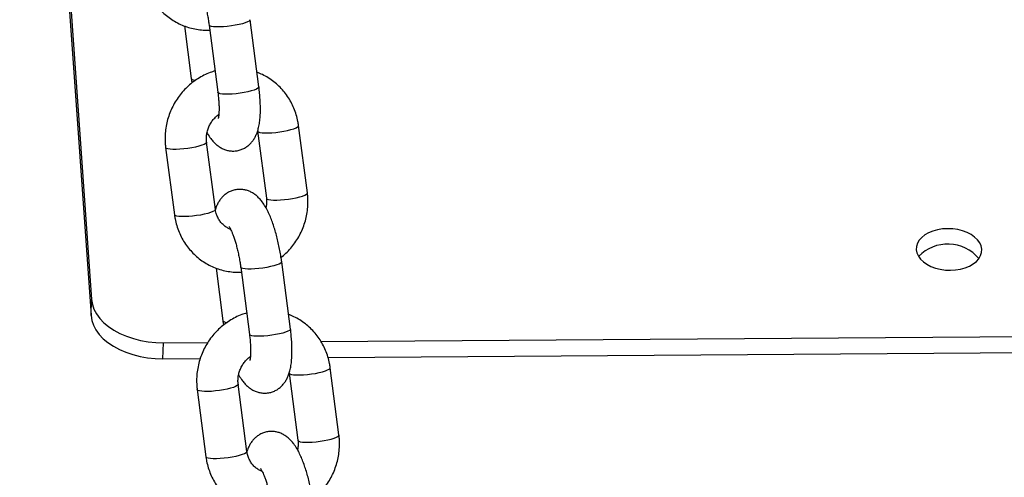
# Model space of a CAD drawing. Units: millimetres. Extents: x 0 to 42, y 0 to 29.8.
# Drawn here: x 26.4 to 26.6, y 18.1 to 18.2 of the extents above; entities that cross this region are included whole.
import ezdxf

# ---------------------------------------------------------------- set-up
doc = ezdxf.new("R2010")
doc.units = ezdxf.units.MM

msp = doc.modelspace()

# ---------------------------------------------------------------- linework, layer by layer
at = {"color": 7, "linetype": 'Continuous', "lineweight": 25}
for p, q in [((26.38512145774696, 18.39757733595125), (26.4023609873269, 18.15457017299833)), ((26.38498442570453, 18.39371056433901), (26.40222395528446, 18.15070340138609)), ((26.44281131519898, 18.20593000343113), (26.44069103214893, 18.22217936693726)), ((26.42481644311114, 18.22065963597474), (26.426474994891, 18.20794887513364)), ((26.43077509072706, 18.2208854945641), (26.43289537377711, 18.20463613105797)), ((26.45453532163968, 18.18033428197236), (26.45241503858962, 18.19658364547849)), ((26.44249909716775, 18.19528977310533), (26.44461938021781, 18.1790404095992)), ((26.42026372438049, 18.19129625147653), (26.42238400743054, 18.1750468879704)), ((26.43229994885241, 18.17634076034357), (26.43017966580236, 18.19259012384969)), ((26.43840810970725, 18.16238778594206), (26.44052839275729, 18.14613842243594)), ((26.45044433417917, 18.1474322948091), (26.44832405112911, 18.16368165831523)), ((26.43244946209133, 18.16216192735271), (26.43410801387119, 18.14945116651161)), ((26.40222395528446, 18.15070340138609), (26.4023609873269, 18.15457017299833)), ((26.45782441769664, 18.14440597561732), (26.8025554161592, 18.14693460957445)), ((26.41961703688497, 18.1402599544537), (26.4197540689274, 18.14412672606594)), ((26.4197540689274, 18.14412672606594), (26.43049187353859, 18.14420548886213)), ((26.45952518462026, 18.14055268443153), (26.80241838411677, 18.14306783796221)), ((26.41961703688497, 18.1402599544537), (26.42862393974648, 18.14032602092447)), ((26.45013211614794, 18.1367920644833), (26.45225239919799, 18.12054270097717)), ((26.46216834061986, 18.12183657335033), (26.46004805756981, 18.13808593685646)), ((26.4399329678326, 18.11784305172153), (26.43781268478255, 18.13409241522766)), ((26.42789674336067, 18.1327985428545), (26.43001702641073, 18.11654917934837))]:
    msp.add_line(p, q, dxfattribs=at)
at = {"color": 8, "linetype": 'Continuous', "lineweight": 25, "flags": 128}
for points in [[(26.44069108625378, 18.22217894814721), (26.44066158539051, 18.22205138802683), (26.44045913462041, 18.22184958001118), (26.44007506350832, 18.22163558412732), (26.43952413169169, 18.22141762411703), (26.43882751117128, 18.22120407606129), (26.43801197268299, 18.22100314649212), (26.43710885691359, 18.22082255702018), (26.43615287009561, 18.2206692475976), (26.43518075026636, 18.22054910981952), (26.43422985544569, 18.22046676051336), (26.4333367279883, 18.2204253643168), (26.4325356902815, 18.22042651206243), (26.43185752575514, 18.22047015964305), (26.43132829589164, 18.22055462970662), (26.43096833869787, 18.22067667611594)], [(26.43096833869787, 18.22067667611594), (26.43079148712692, 18.22083160869596), (26.4307749789349, 18.22088636938482)], [(26.42647502062923, 18.20794867879295), (26.42649139129088, 18.20789498926551), (26.42666824286183, 18.20774005668548)], [(26.42666824286183, 18.20774005668548), (26.4270282000556, 18.20761801027616), (26.42751226122994, 18.20753849302138)], [(26.44281131519899, 18.20593000343113), (26.44278186844058, 18.20580202452071), (26.44257941767048, 18.20560021650506), (26.44219534655839, 18.20538622062119), (26.44164441474176, 18.2051682606109), (26.44094779422134, 18.20495471255516), (26.44013225573306, 18.204753782986), (26.43922913996365, 18.20457319351406), (26.43827315314568, 18.20441988409148), (26.43730103331642, 18.2042997463134), (26.43635013849576, 18.20421739700724), (26.43545701103837, 18.20417600081068), (26.43465597333157, 18.20417714855632), (26.4339778088052, 18.20422079613693), (26.43344857894171, 18.20430526620049), (26.43308862174794, 18.20442731260982)], [(26.43308862174794, 18.20442731260982), (26.43291177017699, 18.20458224518984), (26.43289537377713, 18.20463613105797)], [(26.44249937144518, 18.19528776640833), (26.44251549356762, 18.19523588723719), (26.44269234513857, 18.19508095465717), (26.44305230233234, 18.19495890824784), (26.44358153219583, 18.19487443818429), (26.4442596967222, 18.19483079060367), (26.44506073442899, 18.19482964285803), (26.44595386188638, 18.1948710390546), (26.44690475670705, 18.19495338836075), (26.44787687653631, 18.19507352613883), (26.44883286335428, 18.19522683556141), (26.44973597912368, 18.19540742503335), (26.45055151761197, 18.19560835460252), (26.45124813813239, 18.19582190265826), (26.45179906994902, 18.19603986266855), (26.45218314106111, 18.19625385855242), (26.45238559183121, 18.19645566656807), (26.45241502792531, 18.19658372705007)], [(26.43017994230038, 18.19258788679), (26.43015021904395, 18.19246214493927), (26.42994776827385, 18.19226033692362), (26.42956369716176, 18.19204634103975), (26.42901276534513, 18.19182838102946), (26.42831614482471, 18.19161483297372), (26.42750060633642, 18.19141390340455), (26.42659749056702, 18.19123331393261), (26.42564150374905, 18.19108000451003), (26.42466938391979, 18.19095986673195), (26.42371848909912, 18.1908775174258), (26.42282536164173, 18.19083612122923), (26.42202432393493, 18.19083726897487), (26.42134615940857, 18.19088091655549), (26.42081692954508, 18.19096538661904), (26.4204569723513, 18.19108743302837), (26.42028012078035, 18.1912423656084), (26.42026367282921, 18.19129665031117)], [(26.44461913795865, 18.17904235555849), (26.44463577661767, 18.17898652373106), (26.44481262818862, 18.17883159115104), (26.44517258538239, 18.17870954474171), (26.44570181524588, 18.17862507467816), (26.44637997977225, 18.17858142709754), (26.44718101747904, 18.1785802793519), (26.44807414493643, 18.17862167554847), (26.44902503975711, 18.17870402485462), (26.44999715958636, 18.1788241626327), (26.45095314640433, 18.17897747205528), (26.45185626217373, 18.17915806152722), (26.45267180066202, 18.17935899109639), (26.45336842118244, 18.17957253915213), (26.45391935299907, 18.17979049916242), (26.45430342411116, 18.18000449504629), (26.45450587488126, 18.18020630306194), (26.45453531803964, 18.18033430954423)], [(26.43229994885243, 18.17634076034357), (26.43227050209402, 18.17621278143314), (26.43206805132392, 18.17601097341749), (26.43168398021183, 18.17579697753362), (26.4311330483952, 18.17557901752333), (26.43043642787478, 18.17536546946759), (26.4296208893865, 18.17516453989842), (26.42871777361709, 18.17498395042648), (26.42776178679912, 18.1748306410039), (26.42678966696986, 18.17471050322582), (26.42583877214919, 18.17462815391967), (26.42494564469181, 18.1745867577231), (26.42414460698501, 18.17458790546874), (26.42346644245864, 18.17463155304936), (26.42293721259515, 18.17471602311292), (26.42257725540138, 18.17483806952224), (26.42240040383042, 18.17499300210227), (26.42238400743056, 18.1750468879704)], [(26.43860135767806, 18.1621789674939), (26.4384245061071, 18.16233390007393), (26.43840799791508, 18.16238866076279)], [(26.44832410523397, 18.16368123952518), (26.4482946043707, 18.1635536794048), (26.4480921536006, 18.16335187138915), (26.44770808248851, 18.16313787550528), (26.44715715067188, 18.162919915495), (26.44646053015146, 18.16270636743926), (26.44564499166318, 18.16250543787008), (26.44474187589377, 18.16232484839815), (26.4437858890758, 18.16217153897557), (26.44281376924654, 18.16205140119748), (26.44186287442588, 18.16196905189133), (26.44096974696848, 18.16192765569476), (26.44016870926168, 18.1619288034404), (26.43949054473532, 18.16197245102102), (26.43896131487183, 18.16205692108458), (26.43860135767806, 18.1621789674939)], [(26.43410803960941, 18.14945097017092), (26.43412441027106, 18.14939728064348), (26.43430126184202, 18.14924234806345)], [(26.43430126184202, 18.14924234806345), (26.43466121903579, 18.14912030165413), (26.43514528021013, 18.14904078439935)], [(26.44072164072813, 18.14592960398778), (26.44054478915717, 18.14608453656781), (26.44052839275731, 18.14613842243594)], [(26.45044433417918, 18.1474322948091), (26.45041488742076, 18.14730431589868), (26.45021243665067, 18.14710250788303), (26.44982836553858, 18.14688851199916), (26.44927743372195, 18.14667055198887), (26.44858081320153, 18.14645700393313), (26.44776527471324, 18.14625607436396), (26.44686215894384, 18.14607548489202), (26.44590617212587, 18.14592217546944), (26.44493405229661, 18.14580203769136), (26.44398315747594, 18.14571968838521), (26.44309003001855, 18.14567829218865), (26.44228899231175, 18.14567943993428), (26.44161082778539, 18.1457230875149), (26.44108159792189, 18.14580755757846), (26.44072164072813, 18.14592960398778)], [(26.45013239042536, 18.1367900577863), (26.4501485125478, 18.13673817861516), (26.45032536411875, 18.13658324603514), (26.45068532131252, 18.13646119962581), (26.45121455117602, 18.13637672956226), (26.45189271570238, 18.13633308198164), (26.45269375340918, 18.136331934236), (26.45358688086657, 18.13637333043257), (26.45453777568724, 18.13645567973872), (26.45550989551649, 18.1365758175168), (26.45646588233447, 18.13672912693938), (26.45736899810387, 18.13690971641132), (26.45818453659216, 18.13711064598049), (26.45888115711258, 18.13732419403623), (26.45943208892921, 18.13754215404651), (26.45981616004129, 18.13775614993039), (26.46001861081139, 18.13795795794604), (26.4600480469055, 18.13808601842804)], [(26.43781296128057, 18.13409017816796), (26.43778323802413, 18.13396443631724), (26.43758078725403, 18.13376262830159), (26.43719671614194, 18.13354863241771), (26.43664578432531, 18.13333067240743), (26.4359491638049, 18.13311712435169), (26.43513362531661, 18.13291619478252), (26.43423050954721, 18.13273560531058), (26.43327452272923, 18.132582295888), (26.43230240289998, 18.13246215810992), (26.43135150807931, 18.13237980880377), (26.43045838062192, 18.1323384126072), (26.42965734291512, 18.13233956035283), (26.42897917838876, 18.13238320793345), (26.42844994852526, 18.13246767799701), (26.42808999133149, 18.13258972440634), (26.42791313976054, 18.13274465698636), (26.4278966918094, 18.13279894168914)], [(26.45225215693884, 18.12054464693646), (26.45226879559785, 18.12048881510903), (26.4524456471688, 18.120333882529), (26.45280560436257, 18.12021183611968), (26.45333483422607, 18.12012736605612), (26.45401299875243, 18.12008371847551), (26.45481403645923, 18.12008257072987), (26.45570716391662, 18.12012396692644), (26.45665805873729, 18.12020631623259), (26.45763017856654, 18.12032645401067), (26.45858616538452, 18.12047976343325), (26.45948928115392, 18.12066035290519), (26.4603048196422, 18.12086128247436), (26.46100144016263, 18.12107483053009), (26.46155237197926, 18.12129279054038), (26.46193644309134, 18.12150678642426), (26.46213889386145, 18.12170859443991), (26.46216833701983, 18.1218366009222)], [(26.43993296783262, 18.11784305172154), (26.4399035210742, 18.11771507281111), (26.43970107030411, 18.11751326479546), (26.43931699919201, 18.11729926891158), (26.43876606737539, 18.1170813089013), (26.43806944685496, 18.11686776084556), (26.43725390836668, 18.11666683127639), (26.43635079259728, 18.11648624180445), (26.43539480577931, 18.11633293238187), (26.43442268595005, 18.11621279460379), (26.43347179112938, 18.11613044529764), (26.43257866367199, 18.11608904910107), (26.43177762596519, 18.11609019684671), (26.43109946143883, 18.11613384442733), (26.43057023157533, 18.11621831449088), (26.43021027438156, 18.11634036090021), (26.43003342281061, 18.11649529348023), (26.43001702641075, 18.11654917934837)]]:
    msp.add_lwpolyline(points, dxfattribs=at)
at = {"color": 7, "linetype": 'Continuous', "lineweight": 25, "flags": 128}
for points in [[(26.61756133301179, 18.16671971436682), (26.61740830502104, 18.16750408653074), (26.61706438100832, 18.16826771696967), (26.61653802952423, 18.16899180256785), (26.61584221108917, 18.16965851393476), (26.61499405906231, 18.17025143442386), (26.61401445776141, 18.1707559643649), (26.61292752822159, 18.17115968055632), (26.61176003425545, 18.1714526421656), (26.61054072343912, 18.17162763550566), (26.60929961925155, 18.17168035165969), (26.60806728179684, 18.17160949258102), (26.60687405531301, 18.17141680305533), (26.60574932099619, 18.17110702773826), (26.60472077353804, 18.17068779432618), (26.60381373919052, 18.17016942573707), (26.60305055214956, 18.16956468592595), (26.60245000461297, 18.16888846559398), (26.60202688405419, 18.16815741553), (26.60179160910566, 18.16738953661278), (26.60174997301744, 18.16660373656973), (26.60190300100818, 18.1658193644058), (26.60224692502091, 18.16505573396687), (26.602773276505, 18.16433164836869), (26.60346909494005, 18.16366493700178), (26.60431724696691, 18.16307201651268), (26.60529684826782, 18.16256748657164), (26.60638377780764, 18.16216377038023), (26.60755127177378, 18.16187080877094), (26.60877058259011, 18.16169581543088), (26.61001168677767, 18.16164309927685), (26.61124402423239, 18.16171395835552), (26.61243725071622, 18.16190664788121), (26.61356198503303, 18.16221642319828), (26.61459053249119, 18.16263565661036), (26.6154975668387, 18.16315402519947), (26.61626075387967, 18.16375876501059), (26.61686130141626, 18.16443498534256), (26.61728442197503, 18.16516603540654), (26.61751969692357, 18.16593391432376), (26.61756133301179, 18.16671971436682)], [(26.4023609873269, 18.15457017299833), (26.40254956078001, 18.1533879767241), (26.40294506494506, 18.15222218250457), (26.40354252612769, 18.15108745087846), (26.40433443090688, 18.14999805175434), (26.40531082062055, 18.1489676849583), (26.40645941660154, 18.14800930795062), (26.40776577458895, 18.14713497287824), (26.40921346637313, 18.14635567501199), (26.41078428638993, 18.14568121447471), (26.41245848066622, 18.14512007299897), (26.41421499523758, 18.14467930726443), (26.41603174091412, 18.14436446015592), (26.41788587106488, 18.14417949105852), (26.4197540689274, 18.14412672606594)], [(26.40222395528446, 18.15070340138609), (26.40241252873757, 18.14952120511186), (26.40280803290263, 18.14835541089233), (26.40340549408526, 18.14722067926621), (26.40419739886444, 18.1461312801421), (26.40517378857811, 18.14510091334605), (26.4063223845591, 18.14414253633837), (26.40762874254652, 18.14326820126599), (26.4090764343307, 18.14248890339974), (26.4106472543475, 18.14181444286247), (26.41232144862378, 18.14125330138673), (26.41407796319515, 18.14081253565218), (26.4158947088717, 18.14049768854368), (26.41774883902245, 18.14031271944628), (26.41961703688497, 18.1402599544537)]]:
    msp.add_lwpolyline(points, dxfattribs=at)
at = {"color": 7, "linetype": 'Continuous', "lineweight": 25}
msp.add_arc((26.60935208149726, 18.15809554104522), 0.009868816126686072, 40.23214217707215, 135.7086200488005, dxfattribs=at)
for points, knots in [([(26.41475098845038, 18.23354459659243), (26.41480187555732, 18.23320391418466), (26.41493454938063, 18.2323156805969), (26.41528857435218, 18.23090862402832), (26.41584307095112, 18.22935083210243), (26.41655273020686, 18.2278633469385), (26.41740671935923, 18.22646142493419), (26.41839678832007, 18.22515942453084), (26.41951225252695, 18.2239704181316), (26.42074148783692, 18.2229062234199), (26.42207173539147, 18.2219773219267), (26.4234893618414, 18.22119258110711), (26.42497993596556, 18.22056005994473), (26.42652842841824, 18.22008384187197), (26.42811927163182, 18.21977558551308), (26.42959449715161, 18.21962574774381), (26.43053518563134, 18.2196540933846), (26.43093420009347, 18.21966611683429)], [0, 0, 0, 0, 0.04365716962830879, 0.1138237946138405, 0.1839454226034608, 0.2539547093353827, 0.3238439886086731, 0.3936111964237763, 0.4632603392029076, 0.5328016513704699, 0.6022512598008439, 0.6716303629375016, 0.7409639923381574, 0.8102730268698659, 0.8795832812247325, 0.948922503774358, 0.9999999999999999, 0.9999999999999999, 0.9999999999999999, 0.9999999999999999]), ([(26.42795902274323, 18.23069603687817), (26.42795865757271, 18.23069661826547), (26.42795768603067, 18.23069816505568), (26.42805264033687, 18.23056236557967), (26.42821116601535, 18.23029110845286), (26.42842922391752, 18.22986473174169), (26.4286884598015, 18.22928505776992), (26.42897709791105, 18.22855297291087), (26.42928082564632, 18.22768073897403), (26.42958675556077, 18.22668644457597), (26.42988311832125, 18.22559292547241), (26.43016019932866, 18.22442529573219), (26.43040874688312, 18.22321089338545), (26.4306178080004, 18.22201971957669), (26.43072471738354, 18.22124875572696), (26.43077509072706, 18.2208854945641)], [0, 0, 0, 0, 0.0356203634941961, 0.094768547130595, 0.1590216249011562, 0.2289039171855973, 0.3042317347460841, 0.3843278379790657, 0.4682883594281794, 0.5551981723498035, 0.6442479489118155, 0.7347670403724462, 0.8262082070345771, 0.9181131400260741, 1, 1, 1, 1]), ([(26.43222098362748, 18.20980450265153), (26.43181918246603, 18.2096814534876), (26.43089285724994, 18.20939777201949), (26.42950265309409, 18.20876812761847), (26.42805840684785, 18.20795484611391), (26.42669824359225, 18.20699439864729), (26.42543417988513, 18.20590269972435), (26.4242796696684, 18.20468876194373), (26.42324650771282, 18.20336511292694), (26.42234547787549, 18.20194486027562), (26.42158604097044, 18.20044233170629), (26.42097619771968, 18.19887275263881), (26.42052268509304, 18.19725218226459), (26.42022960074324, 18.19559709151874), (26.42010314166854, 18.1939250394837), (26.42012933792659, 18.19248644937237), (26.42022771020651, 18.19161521215216), (26.42026372438053, 18.19129625147654)], [0, 0, 0, 0, 0.05306559946367264, 0.1223391259283639, 0.1917260903010609, 0.261223594050556, 0.3308249002296442, 0.4005201959163416, 0.4702973002292257, 0.5401422406329377, 0.6100396622598971, 0.6799725922634545, 0.7499183635304869, 0.8198586273256667, 0.8897743804233399, 0.9596463084046513, 0.9999999999999999, 0.9999999999999999, 0.9999999999999999, 0.9999999999999999]), ([(26.42647499489101, 18.20794887513364), (26.42650950969696, 18.20768270695046), (26.42655485450905, 18.20733302089763), (26.42661301558513, 18.20698104497808), (26.42662690658573, 18.20689698020416)], [0, 0, 0, 0, 0.7611632806428035, 1, 1, 1, 1]), ([(26.45241503858963, 18.1965836454785), (26.45236415147876, 18.19692432787634), (26.45223147764523, 18.19781256143821), (26.45187745278643, 18.19921961829221), (26.45132295572535, 18.20077740904832), (26.45061329818544, 18.20226489855538), (26.44975930264733, 18.20366680439592), (26.44876925745617, 18.20496886496581), (26.44765370476152, 18.2061576473821), (26.44642479894176, 18.20722267610949), (26.44509332407469, 18.20814847099171), (26.44373512560697, 18.20891387608399), (26.44279187203757, 18.20929152698568), (26.44234958392878, 18.20946860609623)], [0, 0, 0, 0, 0.05956906917025746, 0.1553095986822007, 0.2509887309669556, 0.3465145765359761, 0.4418766750580662, 0.537072210259661, 0.632106648799377, 0.7269939552823438, 0.821756134407995, 0.9164221108994801, 1, 1, 1, 1]), ([(26.43027946905431, 18.19488674037454), (26.43032137492933, 18.19480664226475), (26.43059326723532, 18.19428695237014), (26.43110505724044, 18.19353964524998), (26.4318271957816, 18.19265275680007), (26.43253618554303, 18.19197296100356), (26.43328323079702, 18.19141639863833), (26.43408805553429, 18.19097333330133), (26.43495041447841, 18.19065164267536), (26.43585780563762, 18.19046475315656), (26.43681699335269, 18.1904224685671), (26.43778885482956, 18.19054505692003), (26.43872626182244, 18.19083489275599), (26.43956794726947, 18.19125787837432), (26.44030611544481, 18.19178723552001), (26.44094107575136, 18.19240137230046), (26.44147878153265, 18.19308585205278), (26.44193036757662, 18.19383823915117), (26.44231029604186, 18.19467556032752), (26.44263133771214, 18.19564108053205), (26.44289346785219, 18.19678917060615), (26.44307705665862, 18.19811465714985), (26.4431729409485, 18.1995610958653), (26.44318856383354, 18.20104079803149), (26.44313780686636, 18.20253094128855), (26.44303056912054, 18.20400816517294), (26.44291116296275, 18.20514715798178), (26.4428305839948, 18.20577892854933), (26.44281131519899, 18.20593000343114)], [0, 0, 0, 0, 0.0108217476629126, 0.07021330362309401, 0.1150227070200916, 0.1536969049519473, 0.1891225941844325, 0.2227245070803823, 0.2553318767066008, 0.2874113830982009, 0.319236549870778, 0.3538679691497651, 0.3871534391245202, 0.4193762567995921, 0.4510246938950352, 0.4826441543089261, 0.5148973734420144, 0.5487019425536094, 0.5854234921567858, 0.6270999834385007, 0.676308380083292, 0.7331348138232078, 0.7890465840792339, 0.8415069495135686, 0.8917215060077257, 0.9405975593554992, 0.9857951332956634, 1, 1, 1, 1]), ([(26.43289537377712, 18.20463613105797), (26.43292185869783, 18.20442503700354), (26.43299849377973, 18.20381422867489), (26.43309239113832, 18.20283607079824), (26.43316130913356, 18.20174672040223), (26.43318609094267, 18.20076157056493), (26.43317146838399, 18.19990777378734), (26.43312718088019, 18.19923648912398), (26.43306781874187, 18.19874996047028), (26.43301373712653, 18.19844962494076), (26.43297348712642, 18.19830233727643), (26.43297674568065, 18.1983120916255), (26.43297780387061, 18.19831525927397)], [0, 0, 0, 0, 0.06765699974148162, 0.1957679909266675, 0.3224720262672974, 0.4468266170479763, 0.5678614590497929, 0.6844040288866547, 0.7831270713398399, 0.8746879842846976, 0.9593059043479479, 1, 1, 1, 1]), ([(26.4301796658024, 18.1925901238497), (26.43016438935931, 18.19272739863521), (26.43011206243997, 18.19319761062015), (26.43012107883932, 18.19402162734695), (26.43027815640298, 18.19504472447218), (26.43058452034515, 18.19604019220774), (26.43103019362255, 18.19698088581304), (26.43160148905053, 18.19784965278691), (26.43229235513356, 18.19860687195345), (26.43281094254554, 18.19908510821561), (26.43310897805422, 18.19926749785577), (26.43312416248314, 18.19927679031404)], [0, 0, 0, 0, 0.0558750225620705, 0.191390612416205, 0.3261197664093781, 0.4599792970624846, 0.5933011500387776, 0.7263918515578481, 0.8594763549702146, 0.9928405467250291, 1, 1, 1, 1]), ([(26.44832405112912, 18.16368165831524), (26.44828796462405, 18.16394802520046), (26.44818339293572, 18.16471990473961), (26.44797277200282, 18.1660068404005), (26.44767942878361, 18.16752637359734), (26.44734243355039, 18.16902336865848), (26.44696478904501, 18.17048478222813), (26.44654740130864, 18.1719001943315), (26.44608961816016, 18.1732619991291), (26.44558713643506, 18.17456709022945), (26.44502835195454, 18.17581981442567), (26.44438620669889, 18.17703550251239), (26.44369687409184, 18.17809578961892), (26.44297127246507, 18.17897679515708), (26.44226299224373, 18.17965779628318), (26.44151578314711, 18.18021408032316), (26.4407109986183, 18.1806572139567), (26.43984862941874, 18.18097888718817), (26.43894124097848, 18.18116578122768), (26.43798205234893, 18.18120806463643), (26.43701019186052, 18.18108547647398), (26.4360727819853, 18.18079564112587), (26.43523110662679, 18.18037265346386), (26.43449290175167, 18.1798433038419), (26.43385807871196, 18.17922913889682), (26.43331984227015, 18.17854476803288), (26.43287039846296, 18.17779194135836), (26.43252637092012, 18.17705323477754), (26.43236934329416, 18.17655599303412), (26.43230047729087, 18.17633792279758)], [0, 0, 0, 0, 0.02331403173723217, 0.0675595393842087, 0.1117521533597162, 0.1560030847907137, 0.2004522093168008, 0.2452968766114394, 0.2907981517213612, 0.337341234844945, 0.3855487795810889, 0.4364983933990347, 0.4919732879461671, 0.5338276709133082, 0.5699514433466396, 0.6030409346499236, 0.6344269211651768, 0.6648839509942569, 0.6948479282874647, 0.7245743387529131, 0.7569219393749425, 0.7880123512516797, 0.8181101889600473, 0.8476715244406178, 0.8772057941484956, 0.9073320284470849, 0.9389073067229149, 0.9732072010245411, 1, 1, 1, 1]), ([(26.44461938021779, 18.1790404095992), (26.44463445849797, 18.17890315668458), (26.44468610664313, 18.17843301961473), (26.44468771024218, 18.17766015492499), (26.44457231217056, 18.17703121107279), (26.44451957696587, 18.17674379307426)], [0, 0, 0, 0, 0.1829349874652954, 0.6266134254252835, 0.9999999999999999, 0.9999999999999999, 0.9999999999999999, 0.9999999999999999]), ([(26.4481721394344, 18.16473355324469), (26.44857021239726, 18.16506375841995), (26.44939689569224, 18.16574949979848), (26.45051795775129, 18.16694360267945), (26.45155291901029, 18.16826492909865), (26.45245346601017, 18.16968580501176), (26.45321303244064, 18.17118816638561), (26.45382284095801, 18.17275779028804), (26.45427636289471, 18.17437834864453), (26.45456944474945, 18.17603344261108), (26.45469590449476, 18.17770549378049), (26.45466970807479, 18.17914408410081), (26.45457133580865, 18.18001532130325), (26.45453532163967, 18.18033428197236)], [0, 0, 0, 0, 0.0881990261016985, 0.183164063660816, 0.278240571573611, 0.3734095112186877, 0.4686499604439731, 0.5639387924802397, 0.6592451216955677, 0.7545439465697913, 0.8498093737909069, 0.9450150860229319, 1, 1, 1, 1]), ([(26.42238400743057, 18.1750468879704), (26.42243489453751, 18.17470620556263), (26.42256756836081, 18.17381797197487), (26.42292159333237, 18.17241091540628), (26.42347608993131, 18.17085312348039), (26.42418574918705, 18.16936563831646), (26.42503973833942, 18.16796371631215), (26.42602980730026, 18.16666171590881), (26.42714527150714, 18.16547270950957), (26.4283745068171, 18.16440851479787), (26.42970475437166, 18.16347961330467), (26.43112238082159, 18.16269487248508), (26.43261295494575, 18.1620623513227), (26.43416144739843, 18.16158613324994), (26.43575229061201, 18.16127787689105), (26.43722751613179, 18.16112803912177), (26.43816820461153, 18.16115638476256), (26.43856721907366, 18.16116840821226)], [0, 0, 0, 0, 0.04365716962830857, 0.11382379461384, 0.1839454226034599, 0.2539547093353815, 0.3238439886086715, 0.3936111964237744, 0.4632603392029053, 0.5328016513704673, 0.602251259800841, 0.6716303629374983, 0.7409639923381537, 0.8102730268698619, 0.8795832812247283, 0.9489225037743534, 1, 1, 1, 1]), ([(26.43597576134135, 18.17152667086534), (26.43575164182029, 18.17161535492153), (26.43522778909574, 18.17182264335515), (26.43449213186518, 18.17232345085377), (26.4337789284481, 18.17298790677481), (26.43318442345363, 18.17377690836775), (26.4327255386165, 18.17466243360315), (26.43243289336063, 18.17552771945863), (26.43233870964375, 18.17610371325901), (26.43229994885243, 18.17634076034357)], [0, 0, 0, 0, 0.1179310929965657, 0.2756499036150427, 0.4332041031996158, 0.5892033192833275, 0.7429249824189312, 0.8942021886500118, 1, 1, 1, 1]), ([(26.43559204172342, 18.17219832825614), (26.4355916765529, 18.17219890964344), (26.43559070501085, 18.17220045643365), (26.43568565931706, 18.17206465695763), (26.43584418499554, 18.17179339983082), (26.4360622428977, 18.17136702311966), (26.43632147878169, 18.17078734914788), (26.43661011689124, 18.17005526428884), (26.43691384462651, 18.16918303035199), (26.43721977454095, 18.16818873595394), (26.43751613730144, 18.16709521685038), (26.43779321830884, 18.16592758711016), (26.43804176586331, 18.16471318476342), (26.43825082698058, 18.16352201095466), (26.43835773636373, 18.16275104710493), (26.43840810970725, 18.16238778594207)], [0, 0, 0, 0, 0.0356203634941961, 0.094768547130595, 0.1590216249011562, 0.2289039171855973, 0.3042317347460841, 0.3843278379790657, 0.4682883594281794, 0.5551981723498035, 0.6442479489118155, 0.7347670403724462, 0.8262082070345771, 0.9181131400260741, 1, 1, 1, 1]), ([(26.43985400260767, 18.1513067940295), (26.43945220144621, 18.15118374486557), (26.43852587623013, 18.15090006339746), (26.43713567207428, 18.15027041899644), (26.43569142582804, 18.14945713749188), (26.43433126257244, 18.14849669002526), (26.43306719886531, 18.14740499110232), (26.43191268864858, 18.1461910533217), (26.43087952669301, 18.1448674043049), (26.42997849685568, 18.14344715165358), (26.42921905995063, 18.14194462308426), (26.42860921669986, 18.14037504401677), (26.42815570407323, 18.13875447364255), (26.42786261972342, 18.1370993828967), (26.42773616064872, 18.13542733086167), (26.42776235690678, 18.13398874075034), (26.42786072918669, 18.13311750353012), (26.42789674336071, 18.1327985428545)], [0, 0, 0, 0, 0.05306559946366916, 0.1223391259283606, 0.1917260903010579, 0.2612235940505532, 0.3308249002296418, 0.4005201959163395, 0.4702973002292239, 0.5401422406329361, 0.6100396622598958, 0.6799725922634534, 0.7499183635304861, 0.8198586273256661, 0.8897743804233396, 0.9596463084046513, 1, 1, 1, 1]), ([(26.46004805756981, 18.13808593685646), (26.45999717045895, 18.1384266192543), (26.45986449662541, 18.13931485281617), (26.45951047176662, 18.14072190967018), (26.45895597470555, 18.14227970042629), (26.45824631716562, 18.14376718993335), (26.45739232162752, 18.14516909577389), (26.45640227643636, 18.14647115634378), (26.4552867237417, 18.14765993876006), (26.45405781792195, 18.14872496748746), (26.45272634305487, 18.14965076236968), (26.45136814458715, 18.15041616746196), (26.45042489101775, 18.15079381836365), (26.44998260290896, 18.1509708974742)], [0, 0, 0, 0, 0.05956906917025718, 0.1553095986822055, 0.2509887309669601, 0.3465145765359867, 0.4418766750580763, 0.5370722102596635, 0.6321066487993865, 0.7269939552823529, 0.8217561344080037, 0.9164221108994729, 1, 1, 1, 1]), ([(26.4341080138712, 18.14945116651161), (26.43414252867714, 18.14918499832843), (26.43418787348924, 18.14883531227559), (26.43424603456532, 18.14848333635605), (26.43425992556592, 18.14839927158213)], [0, 0, 0, 0, 0.7611632806428035, 1, 1, 1, 1]), ([(26.43791248803449, 18.13638903175251), (26.43795439390952, 18.13630893364271), (26.43822628621551, 18.13578924374811), (26.43873807622063, 18.13504193662794), (26.43946021476178, 18.13415504817804), (26.44016920452322, 18.13347525238153), (26.44091624977721, 18.1329186900163), (26.44172107451448, 18.13247562467929), (26.44258343345859, 18.13215393405332), (26.44349082461781, 18.13196704453453), (26.44445001233287, 18.13192475994507), (26.44542187380974, 18.13204734829799), (26.44635928080263, 18.13233718413396), (26.44720096624965, 18.13276016975229), (26.447939134425, 18.13328952689798), (26.44857409473154, 18.13390366367843), (26.44911180051284, 18.13458814343075), (26.4495633865568, 18.13534053052914), (26.44994331502205, 18.13617785170549), (26.45026435669233, 18.13714337191002), (26.45052648683237, 18.13829146198412), (26.4507100756388, 18.13961694852782), (26.45080595992868, 18.14106338724326), (26.45082158281372, 18.14254308940945), (26.45077082584654, 18.14403323266652), (26.45066358810073, 18.14551045655091), (26.45054418194294, 18.14664944935975), (26.45046360297498, 18.14728121992729), (26.45044433417918, 18.14743229480911)], [0, 0, 0, 0, 0.0108217476629126, 0.07021330362309398, 0.1150227070200915, 0.1536969049519472, 0.1891225941844325, 0.2227245070803766, 0.2553318767066007, 0.2874113830982062, 0.3192365498707731, 0.3538679691497649, 0.3871534391245158, 0.4193762567995949, 0.4510246938950351, 0.4826441543089284, 0.5148973734420146, 0.5487019425536095, 0.5854234921567875, 0.627099983438501, 0.6763083800832932, 0.7331348138232086, 0.7890465840792346, 0.8415069495135692, 0.8917215060077276, 0.9405975593554995, 0.9857951332956658, 1, 1, 1, 1]), ([(26.44052839275731, 18.14613842243594), (26.44055487767801, 18.14592732838151), (26.44063151275991, 18.14531652005286), (26.44072541011851, 18.14433836217621), (26.44079432811375, 18.1432490117802), (26.44081910992286, 18.1422638619429), (26.44080448736417, 18.14141006516531), (26.44076019986037, 18.14073878050195), (26.44070083772206, 18.14025225184825), (26.44064675610672, 18.13995191631873), (26.44060650610661, 18.13980462865439), (26.44060976466083, 18.13981438300347), (26.4406108228508, 18.13981755065193)], [0, 0, 0, 0, 0.06765699974148066, 0.1957679909266647, 0.3224720262672928, 0.4468266170479716, 0.5678614590497865, 0.6844040288866498, 0.7831270713398334, 0.8746879842846897, 0.9593059043479388, 1, 1, 1, 1]), ([(26.43781268478259, 18.13409241522767), (26.43779740833949, 18.13422969001317), (26.43774508142016, 18.13469990199812), (26.4377540978195, 18.13552391872492), (26.43791117538317, 18.13654701585015), (26.43821753932533, 18.13754248358571), (26.43866321260274, 18.13848317719101), (26.43923450803072, 18.13935194416487), (26.43992537411375, 18.14010916333142), (26.44044396152572, 18.14058739959358), (26.4407419970344, 18.14076978923374), (26.44075718146332, 18.140779081692)], [0, 0, 0, 0, 0.0558750225620705, 0.191390612416205, 0.3261197664093781, 0.4599792970624846, 0.5933011500387776, 0.7263918515578481, 0.8594763549702146, 0.9928405467250291, 1, 1, 1, 1]), ([(26.4559570701093, 18.10518394969321), (26.45592098360424, 18.10545031657843), (26.45581641191591, 18.10622219611758), (26.45560579098301, 18.10750913177846), (26.4553124477638, 18.10902866497531), (26.45497545253057, 18.11052566003644), (26.4545978080252, 18.1119870736061), (26.45418042028882, 18.11340248570947), (26.45372263714034, 18.11476429050707), (26.45322015541525, 18.11606938160742), (26.45266137093473, 18.11732210580364), (26.45201922567908, 18.11853779389035), (26.45132989307202, 18.11959808099689), (26.45060429144526, 18.12047908653505), (26.44989601122392, 18.12116008766115), (26.44914880212729, 18.12171637170113), (26.44834401759849, 18.12215950533467), (26.44748164839892, 18.12248117856614), (26.44657425995866, 18.12266807260565), (26.44561507132911, 18.12271035601439), (26.44464321084071, 18.12258776785195), (26.44370580096549, 18.12229793250384), (26.44286412560698, 18.12187494484182), (26.44212592073185, 18.12134559521987), (26.44149109769215, 18.12073143027479), (26.44095286125034, 18.12004705941085), (26.44050341744315, 18.11929423273633), (26.44015938990031, 18.11855552615551), (26.44000236227435, 18.11805828441209), (26.43993349627106, 18.11784021417555)], [0, 0, 0, 0, 0.02331403173723152, 0.06755953938420685, 0.1117521533597129, 0.1560030847907093, 0.2004522093167916, 0.2452968766114329, 0.2907981517213578, 0.3373412348449314, 0.3855487795810832, 0.4364983933990228, 0.4919732879461536, 0.5338276709132936, 0.569951443346619, 0.6030409346499125, 0.6344269211651595, 0.6648839509942388, 0.6948479282874408, 0.7245743387528932, 0.7569219393749173, 0.7880123512516615, 0.8181101889600244, 0.8476715244405947, 0.8772057941484741, 0.9073320284470602, 0.938907306722891, 0.9732072010245162, 1, 1, 1, 1]), ([(26.45580515841458, 18.10623584462266), (26.45620323137745, 18.10656604979792), (26.45702991467243, 18.10725179117644), (26.45815097673147, 18.10844589405742), (26.45918593799047, 18.10976722047662), (26.46008648499036, 18.11118809638973), (26.46084605142082, 18.11269045776357), (26.46145585993819, 18.11426008166601), (26.4619093818749, 18.1158806400225), (26.46220246372964, 18.11753573398905), (26.46232892347494, 18.11920778515845), (26.46230272705498, 18.12064637547878), (26.46220435478883, 18.12151761268122), (26.46216834061985, 18.12183657335033)], [0, 0, 0, 0, 0.08819902610168001, 0.1831640636607984, 0.2782405715735947, 0.3734095112186738, 0.468649960443963, 0.563938792480232, 0.6592451216955626, 0.7545439465697886, 0.8498093737909067, 0.9450150860229258, 1, 1, 1, 1]), ([(26.45225239919798, 18.12054270097717), (26.45226747747815, 18.12040544806255), (26.45231912562332, 18.11993531099269), (26.45232072922236, 18.11916244630296), (26.45220533115074, 18.11853350245076), (26.45215259594605, 18.11824608445223)], [0, 0, 0, 0, 0.1829349874653618, 0.6266134254254188, 1, 1, 1, 1]), ([(26.44360878032153, 18.11302896224331), (26.44338466080048, 18.1131176462995), (26.44286080807593, 18.11332493473311), (26.44212515084537, 18.11382574223174), (26.4414119474283, 18.11449019815277), (26.44081744243382, 18.11527919974571), (26.44035855759669, 18.11616472498112), (26.44006591234082, 18.11703001083659), (26.43997172862394, 18.11760600463698), (26.43993296783262, 18.11784305172154)], [0, 0, 0, 0, 0.1179310929966083, 0.2756499036150865, 0.4332041031996487, 0.5892033192833521, 0.7429249824189351, 0.8942021886500182, 1, 1, 1, 1]), ([(26.43001702641075, 18.11654917934836), (26.4300679135177, 18.1162084969406), (26.430200587341, 18.11532026335284), (26.43055461231255, 18.11391320678425), (26.43110910891149, 18.11235541485836), (26.43181876816723, 18.11086792969443), (26.4326727573196, 18.10946600769012), (26.43366282628045, 18.10816400728678), (26.43477829048732, 18.10697500088753), (26.43600752579729, 18.10591080617584), (26.43733777335185, 18.10498190468264), (26.43875539980177, 18.10419716386304), (26.44024597392594, 18.10356464270067), (26.44179446637861, 18.10308842462791), (26.44338530959219, 18.10278016826901), (26.44486053511197, 18.10263033049974), (26.44580122359172, 18.10265867614053), (26.44620023805385, 18.10267069959022)], [0, 0, 0, 0, 0.04365716962831268, 0.1138237946138389, 0.1839454226034581, 0.2539547093353838, 0.3238439886086676, 0.3936111964237701, 0.4632603392029003, 0.5328016513704612, 0.6022512598008462, 0.6716303629374971, 0.7409639923381461, 0.810273026869859, 0.8795832812247246, 0.9489225037743492, 1, 1, 1, 1]), ([(26.44322506070361, 18.11370061963411), (26.44322469553308, 18.1137012010214), (26.44322372399104, 18.11370274781162), (26.44331867829725, 18.1135669483356), (26.44347720397573, 18.11329569120879), (26.44369526187788, 18.11286931449762), (26.44395449776187, 18.11228964052585), (26.44424313587142, 18.1115575556668), (26.44454686360669, 18.11068532172996), (26.44485279352115, 18.1096910273319), (26.44514915628162, 18.10859750822835), (26.44542623728903, 18.10742987848813), (26.4456747848435, 18.10621547614139), (26.44588384596076, 18.10502430233262), (26.44599075534392, 18.10425333848289), (26.44604112868744, 18.10389007732004)], [0, 0, 0, 0, 0.03562036349420403, 0.09476854713059311, 0.159021624901174, 0.2289039171856038, 0.3042317347461012, 0.3843278379790591, 0.4682883594281834, 0.5551981723497958, 0.6442479489118172, 0.7347670403724473, 0.8262082070345861, 0.9181131400260748, 1, 1, 1, 1])]:
    msp.add_open_spline(points, degree=3, knots=knots, dxfattribs=at)

doc.saveas('drawing.dxf')
